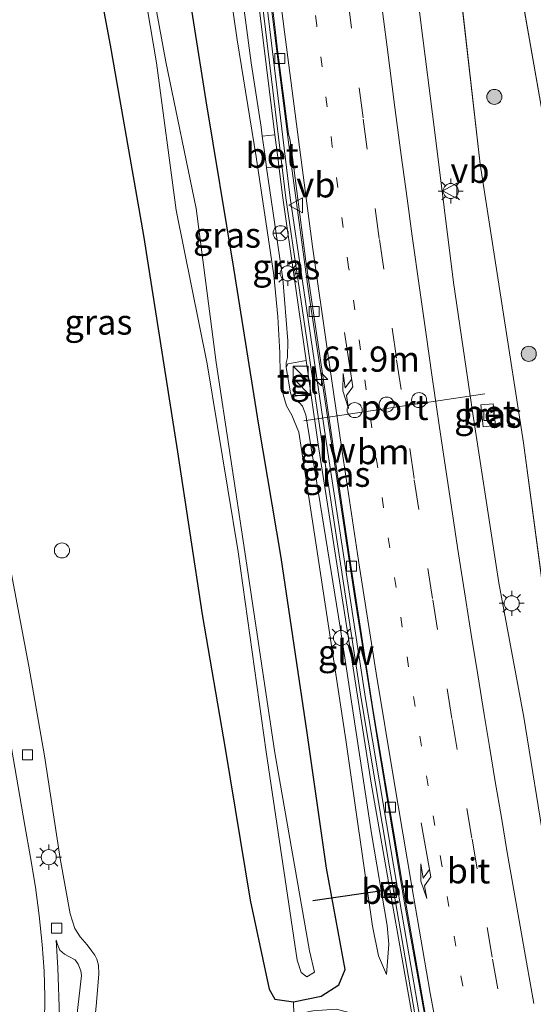
# Model space of a CAD drawing. Units: metres. Extents: x 155978 to 158207, y 381249 to 387503.
# Drawn here: x 157655 to 157706, y 382712 to 382810 of the extents above; entities that cross this region are included whole.
import ezdxf
from ezdxf.enums import TextEntityAlignment as Align

# ---------------------------------------------------------------- set-up
doc = ezdxf.new("R2010")
doc.units = ezdxf.units.M
doc.linetypes.add('VW-1-3_STREEP', pattern=[4, 1, -3])
doc.linetypes.add('VW-3-9_STREEP', pattern=[12, 3, -9])
doc.layers.get('0').update_dxf_attribs({"lineweight": 25})
for name, color, linetype, lineweight in [('B-ME-AL-OVERIG-S-B1', 7, 'Continuous', 18), ('B-ME-AM-KILOMETR-S-B1', 7, 'Continuous', 18), ('B-ME-BV-GELEIDECONSTRUCTIE-GELEIDERAIL-L-B1', 213, 'BV-GELEIDERAIL', 18), ('B-ME-GR-BOOM-S-B1', 93, 'Continuous', 18), ('B-ME-GW-KRUINLIJN-L-B1', 93, 'Continuous', 18), ('B-ME-GW-TEENLIJN-L-B1', 93, 'Continuous', 18), ('B-ME-IE-GRASLAND-GV-B6', 93, 'Continuous', 18), ('B-ME-IE-INRICHTINGSELEMENT-S-B1', 253, 'Continuous', 18), ('B-ME-IE-MEUBILAIR_WEGMEUBILAIR-LICHTMAST-S-B1', 8, 'Continuous', 18), ('B-ME-IE-TERREINAFSCHEIDING-DOORGANG-L-B1', 8, 'IE-TERREINAFSCHEIDING-KUNSTMATIG-OPEN', 18), ('B-ME-KW-GELUIDSWERING-GV-B6', 8, 'Continuous', 18), ('B-ME-KW-SCHERM-L-B1', 8, 'Continuous', 18), ('B-ME-OG-WATER-GV-B6', 153, 'Continuous', 18), ('B-ME-VH-VERH_SOORT-BETON-OVERIG-GV-B6', 8, 'IE-TERREINAFSCHEIDING-NATUURLIJK-HOUTWAL', 18), ('B-ME-VH-VERH_SOORT-BITUMEN-GV-B6', 8, 'IE-TERREINAFSCHEIDING-NATUURLIJK-HOUTWAL', 18), ('B-ME-VH-VERH_SOORT-KLINKERS-GV-B6', 8, 'IE-TERREINAFSCHEIDING-NATUURLIJK-HOUTWAL', 18), ('B-ME-VH-VERH_SOORT-TEGELS-GV-B6', 8, 'Continuous', 18), ('B-ME-VV-KOLK-S-B1', 8, 'Continuous', 18), ('B-ME-VW-DRIP-S-B1', 8, 'Continuous', 18), ('B-ME-VW-MARKERING-13STREEP-045-L-B1', 255, 'VW-1-3_STREEP', 18), ('B-ME-VW-MARKERING-39STREEP-015-L-B1', 255, 'VW-3-9_STREEP', 18), ('B-ME-VW-MARKERING-PIJLRE750-S-B1', 7, 'Continuous', 18), ('B-ME-VW-MARKERING-STREEP-015-L-B1', 7, 'Continuous', 18), ('B-ME-VW-MEUBILAIR_WEGMEUBILAIR-PORTAAL-L-B1', 8, 'Continuous', 18), ('B-ME-VW-MEUBILAIR_WEGMEUBILAIR-RONA-S-B1', 8, 'Continuous', 18), ('B-ME-VW-MEUBILAIR_WEGMEUBILAIR-VERKEERSBORD-S-B1', 8, 'Continuous', 18)]:
    doc.layers.add(name, color=color, linetype=linetype, lineweight=lineweight)
doc.layers.add('B-ME-GW-INSTEEKWATERGANG-L-B1', color=10, linetype='Continuous')
doc.layers.add('B-ME-KW-DUIKER-L-B1', color=10, linetype='Continuous')
doc.styles.add('NLCS-ISO', font='NLCS-ISO.TTF')
doc.linetypes.add('BV-GELEIDERAIL', pattern='A,10,-3,[108,NLCS.SHX,S=1,R=0,X=0,Y=0],-3', length=16)
doc.linetypes.add('IE-TERREINAFSCHEIDING-KUNSTMATIG-OPEN', pattern='A,7,-1.5,[67,NLCS.SHX,S=0.75,R=0,X=0,Y=0],-1.5', length=10)
doc.linetypes.add('IE-TERREINAFSCHEIDING-NATUURLIJK-HOUTWAL', pattern='A,7,-1.5,[67,NLCS.SHX,S=0.75,R=45,X=0,Y=0],-1.5,7,-1.5,[70,NLCS.SHX,S=0.75,R=0,X=0,Y=0],-1.5', length=20)

# ---------------------------------------------------------------- blocks, each defined once
blk = doc.blocks.new('hecto')
for p, q in [((0, 0.625), (-0.625, 0)), ((0, -0.625), (0, 0.625)), ((-0.625, 0), (0.625, 0)), ((0.625, 0), (0, -0.625))]:
    blk.add_line(p, q)
blk = doc.blocks.new('pijlr')
for p, q in [((0, 0, 0.1), (5.45, 0, 0.1)), ((5.45, -0.75, 0.1), (4.7, 0, 0.1)), ((6.2, -0.75, 0.1), (5.45, 0, 0.1)), ((4, -0.75, 0.1), (5.45, -0.75, 0.1)), ((5.7, -1.05, 0.1), (4, -0.75, 0.1)), ((7.5, -0.75, 0.1), (5.7, -1.05, 0.1)), ((7.5, -0.75, 0.1), (6.2, -0.75, 0.1))]:
    blk.add_line(p, q)
blk = doc.blocks.new('boom')
h = blk.add_hatch(color=256)
edge = h.paths.add_edge_path()
edge.add_arc((0, 0), 0.75, 0, 360)
blk.add_circle((0, 0), 0.75)
blk = doc.blocks.new('kast')
blk.add_line((-0.75, -0.75), (0.75, 0.75))
blk.add_lwpolyline([(-0.75, 0.75), (0.75, 0.75), (0.75, -0.75), (-0.75, -0.75)], close=True)
blk = doc.blocks.new('dtb')
blk.add_circle((0, 0), 0.75)
blk = doc.blocks.new('lantaarnpaal')
for p, q in [((0, 0.75), (0, 1.25)), ((-0.75, 0), (-1.25, 0)), ((-0.884, 0.884), (-0.53, 0.53)), ((0.53, 0.53), (0.884, 0.884)), ((0.75, 0), (1.25, 0)), ((-0.53, -0.53), (-0.884, -0.884)), ((0, -0.75), (0, -1.25)), ((0.53, -0.53), (0.884, -0.884))]:
    blk.add_line(p, q)
blk.add_circle((0, 0), 0.75)
blk = doc.blocks.new('kolk')
blk.add_lwpolyline([(-0.5, -0.5), (0.5, -0.5), (0.5, 0.5), (-0.5, 0.5)], close=True)
blk = doc.blocks.new('put')
for p, q in [((0.75, 0.75), (-0.75, 0.75)), ((-0.75, 0.75), (-0.75, -0.75)), ((0.75, -0.75), (0.75, 0.75)), ((-0.75, -0.75), (0.75, -0.75))]:
    blk.add_line(p, q)
blk.add_lwpolyline([(-0.625, 0.625), (0.625, 0.625), (0.625, -0.625), (-0.625, -0.625)], close=True)
blk = doc.blocks.new('verkeersbord')
for p, q in [((0, 0.75), (-0.75, -0.625)), ((0.75, -0.625), (0, 0.75)), ((-0.75, -0.625), (0.75, -0.625))]:
    blk.add_line(p, q)
blk = doc.blocks.new('wegwijzer')
for q in [(-0.53, -0.53), (0, 0.75), (0.53, -0.53)]:
    blk.add_line((0, 0), q)
blk.add_circle((0, 0), 0.75)

msp = doc.modelspace()

# ---------------------------------------------------------------- linework, layer by layer
at = {"layer": 'B-ME-BV-GELEIDECONSTRUCTIE-GELEIDERAIL-L-B1'}
msp.add_polyline3d([(157702.543, 382661.038, 19.718), (157702.105, 382664.056, 20.469), (157701.422, 382670.319, 20.452), (157700.774, 382675.928, 20.488), (157699.866, 382682.845, 20.501), (157698.073, 382693.979, 20.482), (157695.394, 382709.151, 20.516), (157692.721, 382724.23, 20.515), (157689.892, 382741.103, 20.57), (157687.603, 382755.988, 20.63), (157685.235, 382772.135, 20.829), (157683.21, 382785.788, 21.096), (157681.697, 382797.402, 21.315), (157681.607, 382797.96, 21.009), (157681.473, 382798.426, 21.08), (157680.414, 382806.534, 21.319), (157679.01, 382818.469, 21.705), (157677.398, 382831.849, 21.924), (157676.188, 382842.333, 22.148), (157675.2609, 382848.8825, 22.3639)], dxfattribs=at)
at = {"layer": 'B-ME-GW-INSTEEKWATERGANG-L-B1'}
for points in [[(157679.556, 382713.43, 19.365), (157680.108, 382712.453, 19.285), (157681.964, 382712.192, 19.002), (157684.737, 382712.766, 18.842), (157686.491, 382713.861, 19.08), (157687.115, 382715.393, 19.265), (157685.255, 382725.472, 18.919), (157683.315, 382738.912, 19.008), (157680.763, 382756.338, 19.189), (157678.535, 382769.502, 19.273), (157676.049, 382785.083, 19.318), (157673.301, 382801.719, 19.46), (157670.844, 382817.265, 19.415), (157669.291, 382828.965, 19.482), (157667.136, 382841.051, 19.793), (157664.431, 382853.105, 19.764), (157660.812, 382868.728, 19.659), (157657.429, 382884.053, 19.534), (157654.293, 382898.576, 19.485), (157651.38, 382914.79, 19.433), (157649.342, 382928.504, 19.466), (157649.2341, 382929.1868, 19.4682)], [(157641.7829, 382928.814, 19.7092), (157642.516, 382921.496, 19.743), (157643.124, 382908.636, 19.697), (157646.431, 382891.174, 19.741), (157650.778, 382871.599, 19.811), (157654.876, 382854.264, 19.716), (157658.263, 382838.268, 19.839), (157660.734, 382823.351, 20.016), (157663.755, 382807.262, 19.816), (157667.082, 382788.352, 19.703), (157670.432, 382766.848, 19.802), (157672.909, 382750.684, 19.707), (157675.195, 382737.371, 19.619), (157677.651, 382722.29, 19.462), (157679.556, 382713.43, 19.365)]]:
    msp.add_polyline3d(points, dxfattribs=at)
at = {"layer": 'B-ME-GW-KRUINLIJN-L-B1'}
msp.add_line((157707.632, 382795.174, 23.943), (157702.957, 382821.838, 23.84), dxfattribs=at)
for points in [[(157661.096, 382929.794, 23.691), (157661.94, 382921.894, 23.511), (157663.73, 382906.962, 23.143), (157665.315, 382895.033, 22.772), (157666.278, 382888.142, 22.501), (157667.175, 382881.155, 22.34), (157667.466, 382878.301, 22.268), (157667.933, 382875.707, 22.202), (157669.129, 382868.803, 21.999), (157670.493, 382857.658, 21.556), (157671.485, 382851.142, 21.244), (157672.769, 382843.331, 21.069), (157674.1, 382835.523, 20.805), (157674.488, 382831.548, 20.777), (157674.76, 382828.595, 20.551), (157675.51, 382822.815, 20.546), (157676.581, 382814.528, 20.43), (157677.756, 382805.499, 20.245), (157678.743, 382799.123, 20.138), (157678.872, 382798.207, 20.103)], [(157691.209, 382714.892, 19.322), (157691.439, 382717.908, 19.626), (157691.269, 382719.783, 19.652), (157689.733, 382728.926, 19.853), (157686.6, 382749.413, 19.876), (157683.185, 382770.508, 19.884), (157682.872, 382771.38, 19.915), (157682.569, 382771.719, 19.933), (157682.037, 382772.029, 19.989), (157681.791, 382772.318, 19.94), (157681.664, 382772.702, 19.946), (157681.228, 382775.22, 19.917), (157681.256, 382775.684, 19.909), (157681.388, 382776.224, 19.904), (157681.425, 382777.861, 19.976), (157680.901, 382784.037, 20.09), (157679.28, 382795.077, 20.036)]]:
    msp.add_polyline3d(points, dxfattribs=at)
at = {"layer": 'B-ME-GW-TEENLIJN-L-B1'}
for p, q in [((157697.605, 382821.165, 20.825), (157700.507, 382795.435, 20.388)), ((157700.507, 382795.435, 20.388), (157704.82, 382767.743, 20.128)), ((157704.82, 382767.743, 20.128), (157709.765, 382730.747, 19.867))]:
    msp.add_line(p, q, dxfattribs=at)
msp.add_polyline3d([(157671.811, 382836.051, 19.844), (157673.521, 382827.628, 19.725), (157674.773, 382818.79, 19.607), (157676.389, 382807.785, 19.576), (157678.252, 382796.153, 19.586), (157680.016, 382784.391, 19.532), (157680.412, 382780.271, 19.498), (157680.622, 382776.674, 19.457), (157680.644, 382774.577, 19.478), (157680.931, 382772.531, 19.47), (157681.275, 382771.412, 19.488), (157681.803, 382770.498, 19.488), (157682.515, 382768.811, 19.465), (157684.184, 382757.809, 19.323), (157687.164, 382738.22, 19.166), (157689.837, 382719.717, 19.156), (157690.404, 382716.744, 19.168), (157691.209, 382714.892, 19.322)], dxfattribs=at)
at = {"layer": 'B-ME-IE-GRASLAND-GV-B6'}
for points in [[(157653.758, 382929.422, 19.788), (157661.096, 382929.794, 23.691), (157661.94, 382921.894, 23.511), (157663.73, 382906.962, 23.143), (157665.315, 382895.033, 22.772), (157666.278, 382888.142, 22.501), (157667.175, 382881.155, 22.34), (157667.466, 382878.301, 22.268), (157667.933, 382875.707, 22.202), (157669.129, 382868.803, 21.999), (157670.493, 382857.658, 21.556), (157671.485, 382851.142, 21.244), (157672.769, 382843.331, 21.069), (157674.1, 382835.523, 20.805), (157674.488, 382831.548, 20.777), (157674.76, 382828.595, 20.551), (157675.51, 382822.815, 20.546), (157676.581, 382814.528, 20.43), (157677.756, 382805.499, 20.245), (157678.743, 382799.123, 20.138), (157678.872, 382798.207, 20.103)], [(157703.19, 382639.164, 19.496), (157702.265, 382648.326, 19.435), (157700.418, 382671.31, 19.517), (157699.76, 382679.219, 19.545), (157698.936, 382685.112, 19.542), (157691.913, 382725.773, 19.664), (157689.12, 382742.326, 19.627), (157685.318, 382767.209, 19.828), (157682.865, 382783.802, 20.015), (157681.639, 382792.098, 20.103), (157679.62, 382808.808, 20.489), (157676.913, 382831.079, 20.906), (157676.323, 382833.348, 20.964), (157673.333, 382853.213, 21.577), (157668.957, 382882.735, 22.557), (157668.502, 382892.098, 22.838), (157667.555, 382898.246, 22.994)], [(157676.11, 382830.901, 20.737), (157680.132, 382798.362, 20.115), (157678.872, 382798.207, 20.103), (157678.743, 382799.123, 20.138), (157677.756, 382805.499, 20.245), (157676.581, 382814.528, 20.43)], [(157670.844, 382817.265, 19.415), (157673.301, 382801.719, 19.46), (157676.049, 382785.083, 19.318), (157678.535, 382769.502, 19.273), (157680.763, 382756.338, 19.189), (157683.315, 382738.912, 19.008), (157685.255, 382725.472, 18.919), (157687.115, 382715.393, 19.265), (157686.491, 382713.861, 19.08), (157684.737, 382712.766, 18.842), (157681.964, 382712.192, 19.002), (157680.108, 382712.453, 19.285), (157679.556, 382713.43, 19.365), (157677.651, 382722.29, 19.462), (157675.195, 382737.371, 19.619), (157672.909, 382750.684, 19.707), (157670.432, 382766.848, 19.802), (157667.082, 382788.352, 19.703), (157663.755, 382807.262, 19.816), (157660.734, 382823.351, 20.016)], [(157660.734, 382823.351, 20.016), (157663.755, 382807.262, 19.816), (157667.082, 382788.352, 19.703), (157670.432, 382766.848, 19.802), (157672.909, 382750.684, 19.707), (157675.195, 382737.371, 19.619), (157677.651, 382722.29, 19.462), (157679.556, 382713.43, 19.365), (157680.108, 382712.453, 19.285), (157681.964, 382712.192, 19.002), (157681.997, 382710.886, 19.111), (157681.014, 382709.889, 19.255), (157681.303, 382707.116, 19.187), (157684.625, 382691.788, 19.142), (157686.476, 382683.131, 19.264), (157688.044, 382673.564, 19.494), (157689.272, 382665.503, 19.242), (157689.722, 382658.774, 19.326), (157690.224, 382653.232, 19.124), (157690.947, 382647.744, 18.996), (157691.622, 382644.932, 19.021), (157692.642, 382643.887, 18.972)], [(157678.317, 382822.545, 20.868), (157680.149, 382807.953, 20.466), (157681.841, 382794.763, 20.194), (157683.459, 382782.77, 20.046), (157685.669, 382768.13, 19.899), (157688.074, 382752.343, 19.772), (157690.387, 382737.779, 19.708), (157692.849, 382722.949, 19.731), (157695.713, 382706.916, 19.975), (157698.45, 382691.21, 19.646), (157700.415, 382677.799, 19.671), (157701.135, 382668.735, 19.612), (157702.278, 382655.212, 19.599), (157702.472, 382653.471, 19.505), (157703.406, 382652.788, 19.448), (157704.613, 382636.918, 19.486)], [(157722.465, 382644.793, 20.037), (157718.741, 382664.137, 19.915), (157715.014, 382683.017, 19.915), (157712.624, 382695.485, 19.906), (157709.617, 382712.444, 19.935), (157707.003, 382727.174, 19.935), (157704.844, 382740.483, 19.928), (157702.39, 382753.828, 20.045), (157699.806, 382770.634, 20.103), (157697.879, 382783.661, 20.293), (157696.014, 382798.571, 20.496), (157694.583, 382809.788, 20.698), (157693.041, 382822.417, 20.991)], [(157702.957, 382821.838, 23.84), (157707.632, 382795.174, 23.943), (157711.939, 382768.008, 23.826), (157716.406, 382741.013, 23.832), (157720.945, 382713.788, 23.95), (157725.185, 382686.936, 23.83), (157729.438, 382660.004, 23.71), (157734.115, 382632.661, 23.81)], [(157734.115, 382632.661, 23.81), (157729.438, 382660.004, 23.71), (157725.185, 382686.936, 23.83), (157720.945, 382713.788, 23.95), (157716.406, 382741.013, 23.832), (157711.939, 382768.008, 23.826), (157707.632, 382795.174, 23.943), (157702.957, 382821.838, 23.84)], [(157697.605, 382821.165, 20.825), (157700.507, 382795.435, 20.388)], [(157727.974, 382631.948, 20.033), (157723.341, 382658.781, 19.949), (157717.84, 382684.594, 19.782), (157714.103, 382706.193, 19.897), (157709.765, 382730.747, 19.867), (157704.82, 382767.743, 20.128), (157700.507, 382795.435, 20.388), (157697.605, 382821.165, 20.825)], [(157666.146, 382818.632, 17.039), (157668.358, 382805.512, 17.137), (157670.302, 382790.862, 17.385), (157673.379, 382775.585, 17.058), (157676.465, 382756.895, 16.983), (157679.257, 382737.02, 16.869), (157682.339, 382716.341, 17.167), (157682.725, 382715.088, 17.271), (157683.282, 382714.672, 17.103), (157684.053, 382715.151, 17.212), (157683.555, 382717.242, 17.169), (157680.133, 382736.918, 16.863), (157677.142, 382756.899, 16.991), (157674.298, 382775.718, 17.078), (157672.288, 382791.022, 17.299), (157669.297, 382805.585, 17.167), (157666.95, 382818.463, 17.076)], [(157674.773, 382818.79, 19.607), (157676.389, 382807.785, 19.576), (157678.252, 382796.153, 19.586), (157680.016, 382784.391, 19.532), (157680.412, 382780.271, 19.498), (157680.622, 382776.674, 19.457), (157680.644, 382774.577, 19.478), (157680.931, 382772.531, 19.47), (157681.275, 382771.412, 19.488), (157681.803, 382770.498, 19.488), (157682.515, 382768.811, 19.465), (157684.184, 382757.809, 19.323), (157687.164, 382738.22, 19.166), (157689.837, 382719.717, 19.156), (157690.404, 382716.744, 19.168), (157691.209, 382714.892, 19.322), (157691.439, 382717.908, 19.626), (157691.269, 382719.783, 19.652), (157689.733, 382728.926, 19.853), (157686.6, 382749.413, 19.876), (157683.185, 382770.508, 19.884), (157682.872, 382771.38, 19.915), (157682.569, 382771.719, 19.933), (157682.037, 382772.029, 19.989), (157681.791, 382772.318, 19.94), (157683.697, 382772.677, 19.907), (157684.491, 382767.148, 19.708), (157689.691, 382733.927, 19.457), (157691.423, 382724.108, 19.877), (157690.803, 382724.013, 19.828), (157691.035, 382722.51, 19.79), (157691.687, 382722.609, 19.841), (157695.519, 382700.88, 19.418)], [(157678.872, 382798.207, 20.103), (157679.153, 382796.223, 20.026), (157679.28, 382795.077, 20.036), (157680.901, 382784.037, 20.09), (157681.425, 382777.861, 19.976), (157681.388, 382776.224, 19.904), (157681.256, 382775.684, 19.909), (157681.228, 382775.22, 19.917), (157681.664, 382772.702, 19.946), (157681.791, 382772.318, 19.94), (157682.037, 382772.029, 19.989), (157682.569, 382771.719, 19.933), (157682.872, 382771.38, 19.915), (157683.185, 382770.508, 19.884), (157686.6, 382749.413, 19.876), (157689.733, 382728.926, 19.853), (157691.269, 382719.783, 19.652), (157691.439, 382717.908, 19.626), (157691.209, 382714.892, 19.322), (157690.404, 382716.744, 19.168), (157689.837, 382719.717, 19.156), (157687.164, 382738.22, 19.166), (157684.184, 382757.809, 19.323), (157682.515, 382768.811, 19.465), (157681.803, 382770.498, 19.488), (157681.275, 382771.412, 19.488), (157680.931, 382772.531, 19.47), (157680.644, 382774.577, 19.478), (157680.622, 382776.674, 19.457), (157680.412, 382780.271, 19.498), (157680.016, 382784.391, 19.532), (157678.252, 382796.153, 19.586), (157676.389, 382807.785, 19.576), (157674.773, 382818.79, 19.607)], [(157699.171, 382650.457, 19.382), (157698.919, 382650.052, 19.252), (157697.715, 382656.685, 19.128), (157696.862, 382667.717, 19.268), (157695.484, 382677.731, 19.308), (157692.212, 382691.922, 19.236), (157689.709, 382703.744, 19.262), (157687.994, 382710.999, 19.178), (157686.215, 382711.45, 18.911), (157683.898, 382711.307, 18.888), (157681.997, 382710.886, 19.111), (157681.964, 382712.192, 19.002), (157684.737, 382712.766, 18.842), (157686.491, 382713.861, 19.08), (157687.115, 382715.393, 19.265), (157685.255, 382725.472, 18.919), (157683.315, 382738.912, 19.008), (157680.763, 382756.338, 19.189), (157678.535, 382769.502, 19.273), (157676.049, 382785.083, 19.318), (157673.301, 382801.719, 19.46), (157670.844, 382817.265, 19.415)], [(157683.23, 382775.924, 19.875), (157681.421, 382775.604, 19.894), (157681.228, 382775.22, 19.917), (157681.256, 382775.684, 19.909), (157681.388, 382776.224, 19.904), (157681.425, 382777.861, 19.976), (157680.901, 382784.037, 20.09), (157679.28, 382795.077, 20.036), (157680.517, 382795.244, 20.051), (157680.907, 382792.09, 20.071), (157683.23, 382775.924, 19.875)], [(157700.507, 382795.435, 20.388), (157704.82, 382767.743, 20.128), (157709.765, 382730.747, 19.867), (157714.103, 382706.193, 19.897), (157717.84, 382684.594, 19.782), (157723.341, 382658.781, 19.949), (157727.974, 382631.948, 20.033)], [(157700.604, 382771.506, 20.029), (157700.824, 382769.337, 20.007), (157702.039, 382769.461, 20.004), (157701.82, 382771.629, 20.026), (157700.604, 382771.506, 20.029)], [(157653.551, 382666.991, 19.027), (157656.679, 382676.376, 19.141), (157657.581, 382679.172, 19.125), (157658.436, 382683.016, 19.13), (157659.987, 382691.117, 19.165), (157661.781, 382705.275, 19.228), (157662.115, 382709.08, 19.235), (157662.381, 382712.109, 19.241), (157662.631, 382714.956, 19.246), (157662.592, 382715.818, 19.237), (157662.424, 382716.441, 19.239), (157662.22, 382716.828, 19.237), (157661.945, 382717.236, 19.237), (157661.474, 382717.845, 19.221), (157660.762, 382718.631, 19.214), (157660.234, 382719.471, 19.214), (157659.772, 382720.921, 19.209), (157658.801, 382726.434, 19.302), (157657.223, 382736.636, 19.305), (157655.68, 382745.555, 19.361), (157653.406, 382757.502, 19.42)]]:
    msp.add_polyline3d(points, dxfattribs=at)
at = {"layer": 'B-ME-IE-TERREINAFSCHEIDING-DOORGANG-L-B1'}
msp.add_line((157680.517, 382795.244, 20.051), (157680.442, 382795.855, 20.064), dxfattribs=at)
at = {"layer": 'B-ME-KW-DUIKER-L-B1'}
msp.add_line((157691.453, 382723.311, 19.844), (157683.903, 382722.234, 17.416), dxfattribs=at)
at = {"layer": 'B-ME-KW-GELUIDSWERING-GV-B6'}
for points in [[(157701.493, 382647.3406, 19.3), (157699.605, 382671.227, 19.452), (157698.969, 382679.16, 19.407), (157698.437, 382682.977, 19.536), (157698.185, 382684.785, 19.534), (157698.162, 382684.955, 19.523), (157695.519, 382700.88, 19.418), (157691.687, 382722.609, 19.841), (157691.423, 382724.108, 19.877), (157689.691, 382733.927, 19.457), (157684.491, 382767.148, 19.708), (157683.697, 382772.677, 19.907), (157683.23, 382775.924, 19.875), (157680.907, 382792.09, 20.071), (157680.517, 382795.244, 20.051), (157680.442, 382795.855, 20.064), (157680.132, 382798.362, 20.115), (157676.11, 382830.901, 20.737)], [(157676.913, 382831.079, 20.906), (157679.62, 382808.808, 20.489), (157681.639, 382792.098, 20.103), (157682.865, 382783.802, 20.015), (157685.318, 382767.209, 19.828), (157689.12, 382742.326, 19.627), (157691.913, 382725.773, 19.664), (157698.936, 382685.112, 19.542), (157699.76, 382679.219, 19.545), (157700.418, 382671.31, 19.517), (157702.265, 382648.326, 19.435), (157703.19, 382639.164, 19.496)]]:
    msp.add_polyline3d(points, dxfattribs=at)
at = {"layer": 'B-ME-KW-SCHERM-L-B1'}
msp.add_polyline3d([(157676.484, 382831.061, 25.129), (157679.188, 382808.817, 24.712), (157681.208, 382792.102, 24.327), (157682.435, 382783.8, 24.239), (157684.888, 382767.206, 24.051), (157688.69, 382742.319, 23.761), (157691.483, 382725.762, 23.888), (157698.507, 382685.101, 23.602)], dxfattribs=at)
at = {"layer": 'B-ME-OG-WATER-GV-B6'}
msp.add_polyline3d([(157666.95, 382818.463, 17.076), (157669.297, 382805.585, 17.167), (157672.288, 382791.022, 17.299), (157674.298, 382775.718, 17.078), (157677.142, 382756.899, 16.991), (157680.133, 382736.918, 16.863), (157683.555, 382717.242, 17.169), (157684.053, 382715.151, 17.212), (157683.282, 382714.672, 17.103), (157682.725, 382715.088, 17.271), (157682.339, 382716.341, 17.167), (157679.257, 382737.02, 16.869), (157676.465, 382756.895, 16.983), (157673.379, 382775.585, 17.058), (157670.302, 382790.862, 17.385), (157668.358, 382805.512, 17.137), (157666.146, 382818.632, 17.039)], dxfattribs=at)
at = {"layer": 'B-ME-VH-VERH_SOORT-BETON-OVERIG-GV-B6'}
for points in [[(157680.517, 382795.244, 20.051), (157679.28, 382795.077, 20.036), (157679.153, 382796.223, 20.026), (157678.872, 382798.207, 20.103), (157680.132, 382798.362, 20.115), (157680.442, 382795.855, 20.064), (157680.517, 382795.244, 20.051)], [(157701.82, 382771.629, 20.026), (157702.039, 382769.461, 20.004), (157700.824, 382769.337, 20.007), (157700.604, 382771.506, 20.029), (157701.82, 382771.629, 20.026)], [(157691.687, 382722.609, 19.841), (157691.035, 382722.51, 19.79), (157690.803, 382724.013, 19.828), (157691.423, 382724.108, 19.877), (157691.687, 382722.609, 19.841)]]:
    msp.add_polyline3d(points, dxfattribs=at)
at = {"layer": 'B-ME-VH-VERH_SOORT-BITUMEN-GV-B6'}
for points in [[(157704.613, 382636.918, 19.486), (157703.406, 382652.788, 19.448), (157702.472, 382653.471, 19.505), (157702.278, 382655.212, 19.599), (157701.135, 382668.735, 19.612), (157700.415, 382677.799, 19.671), (157698.45, 382691.21, 19.646), (157695.713, 382706.916, 19.975), (157692.849, 382722.949, 19.731), (157690.387, 382737.779, 19.708), (157688.074, 382752.343, 19.772), (157685.669, 382768.13, 19.899), (157683.459, 382782.77, 20.046), (157681.841, 382794.763, 20.194), (157680.149, 382807.953, 20.466), (157678.317, 382822.545, 20.868)], [(157693.041, 382822.417, 20.991), (157694.583, 382809.788, 20.698), (157696.014, 382798.571, 20.496), (157697.879, 382783.661, 20.293), (157699.806, 382770.634, 20.103), (157702.39, 382753.828, 20.045), (157704.844, 382740.483, 19.928), (157707.003, 382727.174, 19.935), (157709.617, 382712.444, 19.935), (157712.624, 382695.485, 19.906), (157715.014, 382683.017, 19.915), (157718.741, 382664.137, 19.915), (157722.465, 382644.793, 20.037)], [(157653.96, 382737.409, 19.154), (157655.287, 382729.694, 19.131), (157655.848, 382726.544, 19.133), (157656.331, 382723.577, 19.128), (157656.714, 382720.769, 19.1), (157657.007, 382717.887, 19.077), (157657.196, 382715.234, 19.079), (157657.261, 382712.739, 19.091), (157657.244, 382709.983, 19.089), (157657.155, 382707.808, 19.07), (157656.955, 382704.974, 19.044), (157656.536, 382701.827, 19.058), (157656.083, 382699.425, 19.044), (157655.216, 382695.324, 19.002), (157653.738, 382689.748, 18.998)]]:
    msp.add_polyline3d(points, dxfattribs=at)
at = {"layer": 'B-ME-VH-VERH_SOORT-KLINKERS-GV-B6'}
msp.add_polyline3d([(157658.705, 382710.737, 19.062), (157658.571, 382715.552, 19.074), (157658.388, 382718.323, 19.049), (157658.524, 382717.885, 19.058), (157658.759, 382717.335, 19.065), (157659.22, 382716.936, 19.072), (157659.651, 382716.698, 19.068), (157660.273, 382716.376, 19.1), (157660.572, 382715.946, 19.11), (157660.836, 382715.28, 19.126), (157660.903, 382714.816, 19.131), (157660.422, 382710.452, 19.107)], dxfattribs=at)
at = {"layer": 'B-ME-VH-VERH_SOORT-TEGELS-GV-B6'}
for points in [[(157683.697, 382772.677, 19.907), (157681.791, 382772.318, 19.94), (157681.664, 382772.702, 19.946), (157681.228, 382775.22, 19.917), (157681.421, 382775.604, 19.894), (157683.23, 382775.924, 19.875), (157683.697, 382772.677, 19.907)], [(157653.406, 382757.502, 19.42), (157655.68, 382745.555, 19.361), (157657.223, 382736.636, 19.305), (157658.801, 382726.434, 19.302), (157659.772, 382720.921, 19.209), (157660.234, 382719.471, 19.214), (157660.762, 382718.631, 19.214), (157661.474, 382717.845, 19.221), (157661.945, 382717.236, 19.237), (157662.22, 382716.828, 19.237), (157662.424, 382716.441, 19.239), (157662.592, 382715.818, 19.237), (157662.631, 382714.956, 19.246), (157662.381, 382712.109, 19.241), (157662.115, 382709.08, 19.235), (157661.781, 382705.275, 19.228), (157659.987, 382691.117, 19.165), (157658.436, 382683.016, 19.13), (157657.581, 382679.172, 19.125), (157656.679, 382676.376, 19.141), (157653.551, 382666.991, 19.027)], [(157653.738, 382689.748, 18.998), (157655.216, 382695.324, 19.002), (157656.083, 382699.425, 19.044), (157656.536, 382701.827, 19.058), (157656.955, 382704.974, 19.044), (157657.155, 382707.808, 19.07), (157657.244, 382709.983, 19.089), (157657.261, 382712.739, 19.091), (157657.196, 382715.234, 19.079), (157657.007, 382717.887, 19.077), (157656.714, 382720.769, 19.1), (157656.331, 382723.577, 19.128), (157655.848, 382726.544, 19.133), (157655.287, 382729.694, 19.131), (157653.96, 382737.409, 19.154)], [(157660.422, 382710.452, 19.107), (157660.903, 382714.816, 19.131), (157660.836, 382715.28, 19.126), (157660.572, 382715.946, 19.11), (157660.273, 382716.376, 19.1), (157659.651, 382716.698, 19.068), (157659.22, 382716.936, 19.072), (157658.759, 382717.335, 19.065), (157658.524, 382717.885, 19.058), (157658.388, 382718.323, 19.049), (157658.571, 382715.552, 19.074), (157658.705, 382710.737, 19.062)]]:
    msp.add_polyline3d(points, dxfattribs=at)
at = {"layer": 'B-ME-VW-MARKERING-13STREEP-045-L-B1'}
msp.add_polyline3d([(157704.619, 382682.2185, 19.7615), (157704.393, 382683.38, 19.759), (157700.915, 382701.937, 19.782), (157698.788, 382713.78, 19.776), (157696.703, 382725.758, 19.772), (157694.692, 382737.596, 19.777), (157692.782, 382749.416, 19.826), (157690.927, 382761.306, 19.884), (157689.204, 382773.021, 19.996), (157687.452, 382785.185, 20.148), (157685.831, 382797.173, 20.346), (157684.278, 382809.22, 20.602), (157682.811, 382821.198, 20.859), (157681.218, 382834.299, 21.193), (157680.005, 382845.143, 21.503), (157679.596, 382849.213, 21.633)], dxfattribs=at)
at = {"layer": 'B-ME-VW-MARKERING-39STREEP-015-L-B1'}
msp.add_polyline3d([(157703.91, 382704.708, 19.966), (157702.288, 382713.491, 19.92), (157701.721, 382716.616, 19.926), (157700.233, 382725.389, 19.908), (157699.697, 382728.453, 19.895), (157698.223, 382737.271, 19.904), (157697.705, 382740.336, 19.912), (157696.284, 382749.174, 19.923), (157695.79, 382752.276, 19.953), (157694.441, 382761.1, 20.007), (157693.956, 382764.194, 20.025), (157692.66, 382773.03, 20.121), (157692.2, 382776.151, 20.152), (157690.948, 382784.99, 20.271), (157690.501, 382788.05, 20.311), (157689.309, 382796.936, 20.47), (157688.895, 382800.033, 20.529), (157687.737, 382808.939, 20.712), (157687.359, 382812.029, 20.764)], dxfattribs=at)
at = {"layer": 'B-ME-VW-MARKERING-STREEP-015-L-B1'}
for points in [[(157679.73, 382819.229, 20.751), (157681.084, 382808.57, 20.519), (157682.459, 382797.897, 20.303), (157683.862, 382787.254, 20.121), (157685.38, 382776.606, 19.994), (157686.941, 382765.976, 19.864), (157688.543, 382755.388, 19.764), (157690.199, 382744.841, 19.765), (157691.954, 382734.242, 19.753), (157693.747, 382723.632, 19.693), (157695.562, 382713.051, 19.698), (157697.527, 382702.49, 19.701), (157699.427, 382691.954, 19.701), (157701.253, 382680.512, 19.672), (157701.544, 382678.395, 19.644), (157702.617, 382670.601, 19.669), (157703.58, 382662.248, 19.653), (157704.113, 382657.304, 19.638), (157704.807, 382649.205, 19.657), (157705.688, 382638.41, 19.645)], [(157690.557, 382812.667, 20.777), (157691.265, 382807.044, 20.626), (157692.045, 382801.069, 20.581), (157692.662, 382796.329, 20.464), (157693.255, 382792.024, 20.416), (157693.757, 382788.265, 20.346), (157694.539, 382782.921, 20.292), (157695.118, 382778.721, 20.158), (157695.765, 382774.25, 20.19), (157696.445, 382769.478, 20.122), (157697.068, 382765.281, 20.07), (157697.669, 382761.34, 20.015), (157698.282, 382757.338, 19.974), (157698.969, 382752.931, 19.99), (157699.639, 382748.692, 19.987), (157700.288, 382744.683, 19.983), (157700.933, 382740.745, 19.972), (157701.439, 382737.572, 19.952), (157702.025, 382734.084, 19.932), (157702.642, 382730.491, 19.909), (157703.218, 382727.02, 19.927), (157703.87, 382723.287, 19.932), (157704.487, 382719.702, 19.914), (157705.112, 382716.136, 19.921), (157705.864, 382712.035, 19.939)]]:
    msp.add_polyline3d(points, dxfattribs=at)
at = {"layer": 'B-ME-VW-MEUBILAIR_WEGMEUBILAIR-PORTAAL-L-B1'}
msp.add_line((157700.995, 382772.598, 26.459), (157682.997, 382769.911, 26.439), dxfattribs=at)

# ---------------------------------------------------------------- block references
at = {"layer": 'B-ME-AL-OVERIG-S-B1', "rotation": 90}
msp.add_blockref('dtb', (157658.963, 382757.048, 19.736), dxfattribs=at)
at = {"layer": 'B-ME-AM-KILOMETR-S-B1', "rotation": 90}
msp.add_blockref('hecto', (157684.758, 382774.029, 19.887), dxfattribs=at)
at = {"layer": 'B-ME-GR-BOOM-S-B1', "rotation": 90}
for p in [(157701.932, 382802.115, 21.322), (157705.351, 382776.586, 21.197)]:
    msp.add_blockref('boom', p, dxfattribs=at)
at = {"layer": 'B-ME-IE-INRICHTINGSELEMENT-S-B1', "rotation": 90}
for name, p in [('kast', (157682.6795, 382774.6167, 19.894)), ('kast', (157682.889, 382773.202, 19.852)), ('put', (157691.453, 382723.311, 19.844))]:
    msp.add_blockref(name, p, dxfattribs=at)
at = {"layer": 'B-ME-IE-MEUBILAIR_WEGMEUBILAIR-LICHTMAST-S-B1', "rotation": 90}
for p in [(157697.596, 382792.761, 20.393), (157681.396, 382784.581, 19.831), (157703.656, 382751.789, 19.986), (157686.698, 382748.339, 19.487), (157657.655, 382726.564, 19.274)]:
    msp.add_blockref('lantaarnpaal', p, dxfattribs=at)
at = {"layer": 'B-ME-VV-KOLK-S-B1', "rotation": 90}
for p in [(157680.626, 382805.932, 20.343), (157684.025, 382780.785, 19.949), (157701.384, 382770.466, 20.036), (157687.734, 382755.494, 19.691), (157655.541, 382736.742, 19.129), (157691.622, 382731.527, 19.649), (157658.438, 382719.502, 19.087)]:
    msp.add_blockref('kolk', p, dxfattribs=at)
at = {"layer": 'B-ME-VW-DRIP-S-B1', "rotation": 90}
for p in [(157694.454, 382771.987, 26.61), (157688.052, 382770.992, 26.532), (157691.227, 382771.54, 26.567)]:
    msp.add_blockref('dtb', p, dxfattribs=at)
at = {"layer": 'B-ME-VW-MARKERING-PIJLRE750-S-B1'}
for p, rotation in [((157687.056, 382778.689, 20.018), 278.5), ((157694.657, 382729.962, 19.728), 280)]:
    msp.add_blockref('pijlr', p, dxfattribs=dict(at, rotation=rotation))
at = {"layer": 'B-ME-VW-MEUBILAIR_WEGMEUBILAIR-RONA-S-B1', "rotation": 90}
msp.add_blockref('wegwijzer', (157680.6954, 382788.5696, 20.071), dxfattribs=at)
at = {"layer": 'B-ME-VW-MEUBILAIR_WEGMEUBILAIR-VERKEERSBORD-S-B1', "rotation": 90}
for p in [(157697.57, 382792.785, 20.393), (157682.254, 382791.344, 19.956)]:
    msp.add_blockref('verkeersbord', p, dxfattribs=at)

# ---------------------------------------------------------------- texts
at = {"layer": 'B-ME-AM-KILOMETR-S-B1', "ltscale": 0.2, "style": 'NLCS-ISO'}
msp.add_text('61.9m', height=2.5, dxfattribs=at).set_placement((157684.758, 382774.029, 19.887), align=Align.BOTTOM_LEFT)
at = {"layer": 'B-ME-IE-GRASLAND-GV-B6', "ltscale": 0.2, "style": 'NLCS-ISO'}
for p in [(157675.3635, 382788.3813), (157681.255, 382785.232), (157662.5913, 382779.7433), (157701.3215, 382770.483), (157686.238, 382764.617)]:
    msp.add_text('gras', height=2.5, dxfattribs=at).set_placement(p, align=Align.MIDDLE_CENTER)
at = {"layer": 'B-ME-KW-GELUIDSWERING-GV-B6', "ltscale": 0.2, "style": 'NLCS-ISO'}
msp.add_text('glw', height=2.5, dxfattribs=at).set_placement((157687.2082, 382746.9145), align=Align.MIDDLE_CENTER)
at = {"layer": 'B-ME-KW-SCHERM-L-B1', "ltscale": 0.2, "style": 'NLCS-ISO'}
msp.add_text('glw', height=2.5, dxfattribs=at).set_placement((157685.3604, 382767.021), align=Align.MIDDLE_CENTER)
at = {"layer": 'B-ME-VH-VERH_SOORT-BETON-OVERIG-GV-B6', "ltscale": 0.2, "style": 'NLCS-ISO'}
for p in [(157679.8447, 382796.316), (157701.4214, 382770.7124), (157691.327, 382723.1698)]:
    msp.add_text('bet', height=2.5, dxfattribs=at).set_placement(p, align=Align.MIDDLE_CENTER)
at = {"layer": 'B-ME-VH-VERH_SOORT-BITUMEN-GV-B6', "ltscale": 0.2, "style": 'NLCS-ISO'}
msp.add_text('bit', height=2.5, dxfattribs=at).set_placement((157699.3613, 382725.206), align=Align.MIDDLE_CENTER)
at = {"layer": 'B-ME-VH-VERH_SOORT-TEGELS-GV-B6', "ltscale": 0.2, "style": 'NLCS-ISO'}
msp.add_text('tgl', height=2.5, dxfattribs=at).set_placement((157682.3897, 382773.8746), align=Align.MIDDLE_CENTER)
at = {"layer": 'B-ME-VW-MARKERING-13STREEP-045-L-B1', "ltscale": 0.2, "style": 'NLCS-ISO'}
msp.add_text('bm', height=2.5, dxfattribs=at).set_placement((157690.8884, 382766.8652), align=Align.MIDDLE_CENTER)
at = {"layer": 'B-ME-VW-MEUBILAIR_WEGMEUBILAIR-PORTAAL-L-B1', "ltscale": 0.2, "style": 'NLCS-ISO'}
msp.add_text('port', height=2.5, dxfattribs=at).set_placement((157691.996, 382771.2545), align=Align.MIDDLE_CENTER)
at = {"layer": 'B-ME-VW-MEUBILAIR_WEGMEUBILAIR-VERKEERSBORD-S-B1', "ltscale": 0.2, "style": 'NLCS-ISO'}
for p in [(157697.57, 382792.785, 20.393), (157682.254, 382791.344, 19.956)]:
    msp.add_text('vb', height=2.5, dxfattribs=at).set_placement(p, align=Align.BOTTOM_LEFT)

doc.saveas('drawing.dxf')
